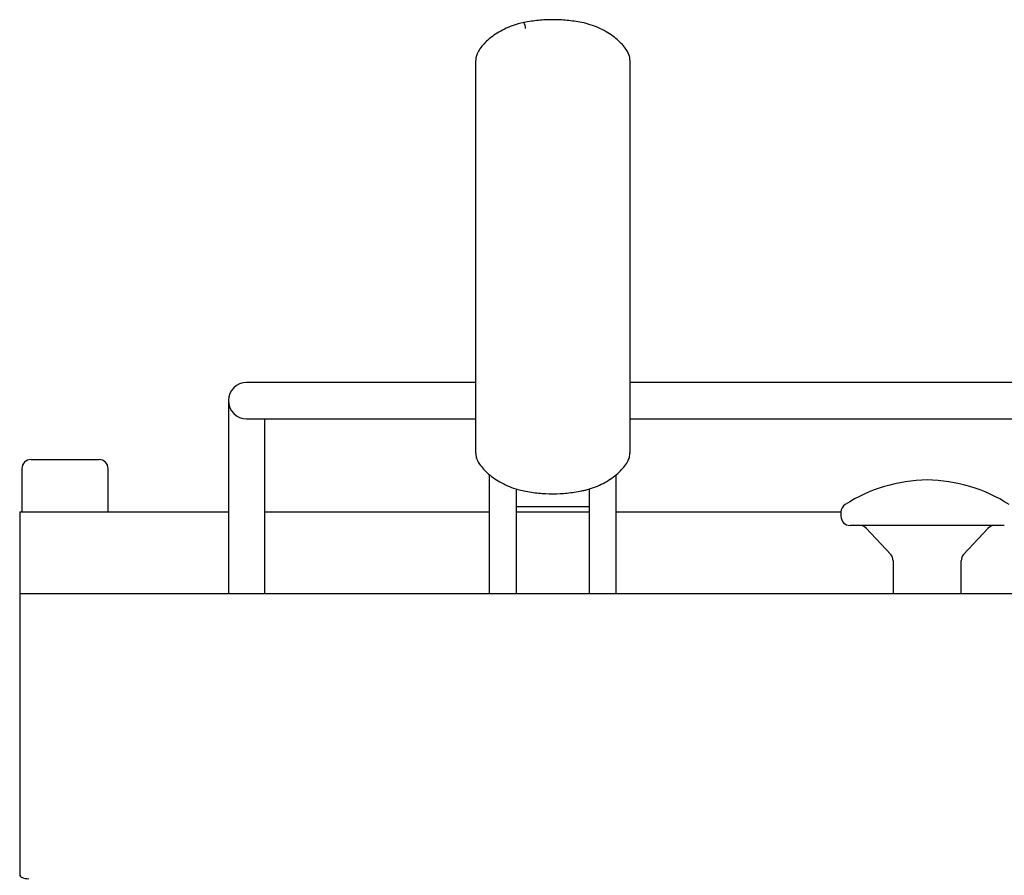
# Model space of a CAD drawing. Units: millimetres. Extents: x 53 to 453, y 184 to 1208.
# Drawn here: x 53 to 270, y 1020 to 1208 of the extents above; entities that cross this region are included whole.
import ezdxf

# ---------------------------------------------------------------- set-up
doc = ezdxf.new("R2010")
doc.units = ezdxf.units.MM

msp = doc.modelspace()

# ---------------------------------------------------------------- linework, layer by layer
at = {"color": 7, "linetype": 'Continuous', "lineweight": 25}
for p, q in [((153.39, 1195.06), (153.39, 1199.54)), ((187.39, 1199.54), (187.39, 1195.06)), ((153.39, 1112.98), (153.39, 1195.06)), ((187.39, 1195.06), (187.39, 1112.98)), ((112.89, 1128.55), (102.89, 1128.55)), ((153.39, 1128.55), (112.89, 1128.55)), ((318.39, 1128.55), (187.39, 1128.55)), ((98.89, 1124.55), (98.89, 1114.55)), ((102.89, 1120.55), (112.89, 1120.55)), ((106.89, 1114.55), (106.89, 1120.55)), ((112.89, 1120.55), (153.39, 1120.55)), ((187.39, 1120.55), (318.39, 1120.55)), ((98.89, 1114.55), (98.89, 1082.05)), ((106.89, 1082.05), (106.89, 1114.55)), ((55.39, 1111.55), (62.89, 1111.55)), ((62.89, 1111.55), (70.39, 1111.55)), ((53.39, 1109.55), (53.39, 1100.05)), ((72.39, 1100.05), (72.39, 1109.55)), ((156.39, 1108.26), (156.39, 1107.22)), ((156.39, 1107.22), (156.39, 1099.7)), ((184.39, 1107.22), (184.39, 1108.27)), ((184.39, 1099.7), (184.39, 1107.22)), ((162.39, 1099.7), (162.39, 1105.13)), ((178.39, 1105.1), (178.39, 1099.7)), ((162.39, 1101.25), (178.39, 1101.25)), ((52.89, 1100.05), (98.89, 1100.05)), ((52.89, 1100.05), (52.89, 1095.8)), ((106.89, 1100.05), (156.39, 1100.05)), ((156.39, 1099.7), (156.39, 1082.05)), ((162.39, 1100.05), (178.39, 1100.05)), ((162.39, 1082.05), (162.39, 1099.7)), ((178.39, 1099.7), (178.39, 1082.05)), ((184.39, 1100.05), (233.9, 1100.05)), ((184.39, 1082.05), (184.39, 1099.7)), ((233.9, 1099.97), (233.9, 1099.05)), ((269.9, 1097.05), (235.9, 1097.05)), ((239.49, 1096.41), (244.87, 1090.62)), ((260.93, 1090.62), (266.31, 1096.41)), ((52.89, 1095.8), (52.89, 1084.3)), ((245.4, 1089.26), (245.4, 1082.05)), ((260.4, 1082.05), (260.4, 1089.26)), ((52.89, 1084.3), (52.89, 1082.05)), ((52.89, 1082.05), (452.89, 1082.05)), ((52.89, 1082.05), (52.89, 1064.98)), ((52.89, 1064.98), (52.89, 1034.01)), ((52.89, 1034.01), (52.89, 1028.21)), ((52.89, 1028.21), (52.89, 1020.03))]:
    msp.add_line(p, q, dxfattribs=at)
at = {"color": 7, "linetype": 'Continuous', "lineweight": 25, "flags": 128}
for points in [[(164.01, 1104.65), (163.99, 1104.68), (163.98, 1104.77)], [(176.78, 1104.65), (176.79, 1104.68), (176.8, 1104.77)], [(52.89, 1020.03), (52.93, 1019.86), (53.04, 1019.71), (53.23, 1019.56), (53.48, 1019.43), (53.78, 1019.33), (54.13, 1019.25), (54.5, 1019.2), (54.89, 1019.18)]]:
    msp.add_lwpolyline(points, dxfattribs=at)
at = {"color": 7, "linetype": 'Continuous', "lineweight": 25}
for centre, radius, start, end in [((161.46, 1206.4), 2.93, 3.6663, 29.9685), ((102.89, 1124.55), 4, 90, 270), ((55.39, 1109.55), 2, 90, 180), ((70.39, 1109.55), 2, 0, 90), ((253.38, 1072.53), 34.53, 90.7935, 122.4972), ((252.42, 1072.53), 34.53, 57.5028, 89.2065), ((235.9, 1099.97), 2, 122.4972, 180), ((235.9, 1099.05), 2, 180, 270), ((238.03, 1095.05), 2, 42.8789, 90), ((267.77, 1095.05), 2, 90, 137.1211), ((243.4, 1089.26), 2, 0, 42.8789), ((262.4, 1089.26), 2, 137.1211, 180)]:
    msp.add_arc(centre, radius, start, end, dxfattribs=at)
for points, knots in [([(164.01, 1207.85), (163.58, 1207.76), (162.55, 1207.56), (160.96, 1207), (159.29, 1206.24), (157.74, 1205.32), (156.36, 1204.29), (155.19, 1203.19), (154.29, 1202.1), (153.72, 1201.09), (153.42, 1200.26), (153.42, 1199.73), (153.42, 1199.53)], [0, 0, 0, 0, 0.078746, 0.189412, 0.302129, 0.415785, 0.531786, 0.647553, 0.764417, 0.871317, 0.951465, 1, 1, 1, 1]), ([(176.78, 1207.87), (176.22, 1207.97), (174.63, 1208.26), (171.96, 1208.5), (168.81, 1208.5), (166.15, 1208.26), (164.56, 1207.97), (164.01, 1207.87)], [0, 0, 0, 0, 0.13256, 0.377824, 0.623188, 0.868582, 1, 1, 1, 1]), ([(187.36, 1199.56), (187.37, 1199.72), (187.38, 1200.16), (187.15, 1200.87), (186.71, 1201.77), (185.98, 1202.76), (184.94, 1203.84), (183.65, 1204.9), (182.14, 1205.88), (180.47, 1206.74), (178.68, 1207.4), (177.42, 1207.78), (176.79, 1207.87), (176.78, 1207.87)], [0, 0, 0, 0, 0.037646, 0.10979, 0.196101, 0.302938, 0.418531, 0.533682, 0.650246, 0.767089, 0.883243, 0.99818, 1, 1, 1, 1]), ([(153.4, 1112.97), (153.42, 1112.73), (153.45, 1112.19), (153.74, 1111.4), (154.26, 1110.48), (155.08, 1109.45), (156.21, 1108.36), (157.57, 1107.32), (159.12, 1106.37), (160.84, 1105.57), (162.49, 1104.98), (163.56, 1104.76), (164.01, 1104.67)], [0, 0, 0, 0, 0.059015, 0.133364, 0.226521, 0.337777, 0.453624, 0.568946, 0.685312, 0.802182, 0.918001, 1, 1, 1, 1]), ([(176.77, 1104.68), (177.06, 1104.73), (177.94, 1104.88), (179.41, 1105.36), (181.1, 1106.08), (182.69, 1106.97), (184.11, 1107.98), (185.34, 1109.07), (186.33, 1110.2), (186.98, 1111.24), (187.34, 1112.17), (187.37, 1112.74), (187.38, 1112.99)], [0, 0, 0, 0, 0.052047, 0.162416, 0.275127, 0.388722, 0.504108, 0.619744, 0.736996, 0.856054, 0.939759, 1, 1, 1, 1]), ([(164.01, 1104.65), (164.57, 1104.55), (166.16, 1104.26), (168.82, 1104.02), (171.98, 1104.02), (174.64, 1104.27), (176.22, 1104.55), (176.78, 1104.65)], [0, 0, 0, 0, 0.13256, 0.377824, 0.623188, 0.868582, 1, 1, 1, 1])]:
    msp.add_open_spline(points, degree=3, knots=knots, dxfattribs=at)

doc.saveas('drawing.dxf')
